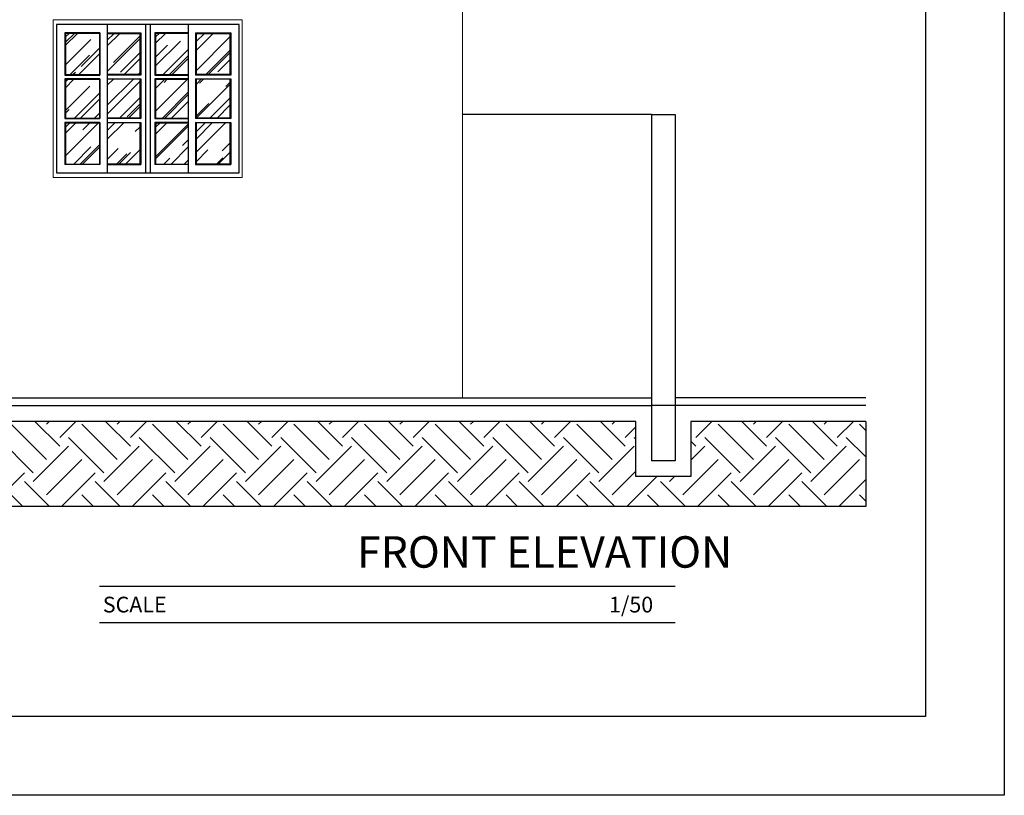
# Model space of a CAD drawing. Units: millimetres. Extents: x 147.9 to 219.2, y 2982.7 to 2998.7.
# Drawn here: x 172.1 to 178.3, y 2982.7 to 2987.6 of the extents above; entities that cross this region are included whole.
import ezdxf
from ezdxf.enums import TextEntityAlignment as Align

# ---------------------------------------------------------------- set-up
doc = ezdxf.new("R2010")
doc.units = ezdxf.units.MM
doc.header["$LTSCALE"] = 0.5
doc.layers.get('0').update_dxf_attribs({"color": 6})
for name, color, linetype in [('Em_Corte', 5, 'Continuous'), ('Em_Vista', 3, 'Continuous'), ('Hachuras', 251, 'Continuous'), ('Textos', 7, 'Continuous')]:
    doc.layers.add(name, color=color, linetype=linetype)
doc.styles.add('Arial', font='arial.ttf')

msp = doc.modelspace()

# ---------------------------------------------------------------- hatches: boundary and pattern name
at = {"true_color": 0x91ccda}
h = msp.add_hatch(dxfattribs=at)
h.set_pattern_fill('AR-RROOF', color=151, scale=0.006, angle=45, style=0)
h.set_pattern_definition([(45, (1179.71939, 590.80887), (0.129315688, 0.344841835), [2.286, -0.3048, 0.762, -0.1524]), (45, (1179.80883, 591.00607), (-0.251087961, 0.035561814), [0.4572, -0.050292, 0.9144, -0.1143]), (45, (1179.68167, 590.95435), (0.4881667227, 0.632569241), [1.2192, -0.21336, 0.6096, -0.1524])])
h.paths.add_polyline_path([(173.2001, 2987.5561), (173.4151, 2987.5561), (173.4151, 2987.2944), (173.2001, 2987.2944)])
h.paths.add_polyline_path([(173.2001, 2987.2644), (173.4151, 2987.2644), (173.4151, 2987.0177), (173.2001, 2987.0177)])
h.paths.add_polyline_path([(173.2001, 2986.9877), (173.4151, 2986.9877), (173.4151, 2986.726), (173.2001, 2986.726)])
h.paths.add_polyline_path([(172.9431, 2986.9877), (173.1501, 2986.9877), (173.1501, 2986.726), (172.9431, 2986.726)])
h.paths.add_polyline_path([(172.9431, 2987.0177), (172.9431, 2987.2644), (173.1501, 2987.2644), (173.1501, 2987.0177)])
h.paths.add_polyline_path([(173.1501, 2987.2944), (172.9431, 2987.2944), (172.9431, 2987.5561), (173.1501, 2987.5561)])
h.paths.add_polyline_path([(172.6361, 2987.5561), (172.8431, 2987.5561), (172.8431, 2987.2944), (172.6361, 2987.2944)])
h.paths.add_polyline_path([(172.6361, 2987.2644), (172.8431, 2987.2644), (172.8431, 2987.0177), (172.6361, 2987.0177)])
h.paths.add_polyline_path([(172.6361, 2986.9877), (172.8431, 2986.9877), (172.8431, 2986.726), (172.6361, 2986.726)])
h.paths.add_polyline_path([(172.5861, 2986.726), (172.3711, 2986.726), (172.3711, 2986.9877), (172.5861, 2986.9877)])
h.paths.add_polyline_path([(172.5861, 2987.0177), (172.3711, 2987.0177), (172.3711, 2987.2644), (172.5861, 2987.2644)])
h.paths.add_polyline_path([(172.5861, 2987.2944), (172.3711, 2987.2944), (172.3711, 2987.5561), (172.5861, 2987.5561)])
at = {"layer": 'Hachuras'}
h = msp.add_hatch(dxfattribs=at)
h.set_pattern_fill('EARTH', color=256, scale=0.05, angle=45, style=0)
h.set_pattern_definition([(45, (148.5363, 2984.09108), (4e-17, 0.4490128), [0.3175, -0.3175]), (45, (148.45212, 2984.17527), (4e-17, 0.4490128), [0.3175, -0.3175]), (45, (148.36793, 2984.25946), (4e-17, 0.4490128), [0.3175, -0.3175]), (135, (148.36793, 2984.3156), (-0.4490128, 4e-17), [0.3175, -0.3175]), (135, (148.45212, 2984.39978), (-0.4490128, 4e-17), [0.3175, -0.3175]), (135, (148.5363, 2984.48397), (-0.4490128, 4e-17), [0.3175, -0.3175])])
h.paths.add_polyline_path([(162.8823, 2984.5506), (177.4538, 2984.5506), (177.4538, 2985.0911), (176.3431, 2985.0911), (176.3431, 2984.7411), (175.9931, 2984.7411), (175.9931, 2985.0911), (164.3431, 2985.0911), (164.3431, 2984.7411), (163.9931, 2984.7411), (163.9931, 2985.0911), (162.8823, 2985.0911)])

# ---------------------------------------------------------------- linework, layer by layer
for p, q in [((178.3341, 2997.1803), (178.3341, 2982.7154)), ((172.6361, 2987.6131), (172.6361, 2986.6691)), ((172.8781, 2987.6131), (172.8781, 2986.6691)), ((172.9081, 2987.6131), (172.9081, 2986.6691)), ((173.1501, 2987.6131), (173.1501, 2986.6691)), ((172.3661, 2987.5591), (172.3661, 2987.2914)), ((172.5891, 2987.5591), (172.3661, 2987.5591)), ((172.3661, 2987.5591), (172.3711, 2987.5561)), ((172.3711, 2987.5561), (172.3711, 2987.2944)), ((172.5861, 2987.5561), (172.3711, 2987.5561)), ((172.5861, 2987.5561), (172.5891, 2987.5591)), ((172.5861, 2987.5561), (172.5861, 2987.2944)), ((172.5891, 2987.5591), (172.5891, 2987.2914)), ((172.6361, 2987.5591), (172.8481, 2987.5591)), ((172.6361, 2987.5561), (172.8431, 2987.5561)), ((172.8431, 2987.5561), (172.8481, 2987.5591)), ((172.8431, 2987.5561), (172.8431, 2987.2944)), ((172.8481, 2987.5591), (172.8481, 2987.2914)), ((172.9381, 2987.5591), (172.9381, 2987.2914)), ((173.1501, 2987.5591), (172.9381, 2987.5591)), ((172.9431, 2987.5561), (172.9381, 2987.5591)), ((172.9431, 2987.5561), (172.9431, 2987.2944)), ((173.1501, 2987.5561), (172.9431, 2987.5561)), ((173.1971, 2987.5591), (173.4201, 2987.5591)), ((173.1971, 2987.5591), (173.1971, 2987.2914)), ((173.2001, 2987.5561), (173.1971, 2987.5591)), ((173.2001, 2987.5561), (173.4151, 2987.5561)), ((173.2001, 2987.5561), (173.2001, 2987.2944)), ((173.4201, 2987.5591), (173.4151, 2987.5561)), ((173.4151, 2987.5561), (173.4151, 2987.2944)), ((173.4201, 2987.5591), (173.4201, 2987.2914)), ((172.3661, 2987.2914), (172.3711, 2987.2944)), ((172.3661, 2987.2914), (172.5891, 2987.2914)), ((172.3661, 2987.2674), (172.3661, 2987.0147)), ((172.5891, 2987.2674), (172.3661, 2987.2674)), ((172.3711, 2987.2644), (172.3661, 2987.2674)), ((172.3711, 2987.2944), (172.5861, 2987.2944)), ((172.3711, 2987.2644), (172.3711, 2987.0177)), ((172.3711, 2987.2644), (172.5861, 2987.2644)), ((172.5891, 2987.2914), (172.5861, 2987.2944)), ((172.5861, 2987.2644), (172.5891, 2987.2674)), ((172.5861, 2987.2644), (172.5861, 2987.0177)), ((172.5891, 2987.2674), (172.5891, 2987.0147)), ((172.8431, 2987.2944), (172.6361, 2987.2944)), ((172.8481, 2987.2914), (172.6361, 2987.2914)), ((172.6361, 2987.2674), (172.8481, 2987.2674)), ((172.8431, 2987.2644), (172.6361, 2987.2644)), ((172.8481, 2987.2914), (172.8431, 2987.2944)), ((172.8431, 2987.2644), (172.8481, 2987.2674)), ((172.8431, 2987.2644), (172.8431, 2987.0177)), ((172.8481, 2987.2674), (172.8481, 2987.0147)), ((172.9381, 2987.2914), (172.9431, 2987.2944)), ((172.9381, 2987.2914), (173.1501, 2987.2914)), ((172.9381, 2987.2674), (172.9381, 2987.0147)), ((173.1501, 2987.2674), (172.9381, 2987.2674)), ((172.9431, 2987.2644), (172.9381, 2987.2674)), ((172.9431, 2987.2944), (173.1501, 2987.2944)), ((172.9431, 2987.2644), (172.9431, 2987.0177)), ((172.9431, 2987.2644), (173.1501, 2987.2644)), ((173.1971, 2987.2914), (173.2001, 2987.2944)), ((173.4201, 2987.2914), (173.1971, 2987.2914)), ((173.1971, 2987.2674), (173.1971, 2987.0147)), ((173.1971, 2987.2674), (173.4201, 2987.2674)), ((173.2001, 2987.2644), (173.1971, 2987.2674)), ((173.4151, 2987.2944), (173.2001, 2987.2944)), ((173.2001, 2987.2644), (173.2001, 2987.0177)), ((173.4151, 2987.2644), (173.2001, 2987.2644)), ((173.4201, 2987.2914), (173.4151, 2987.2944)), ((173.4151, 2987.2644), (173.4201, 2987.2674)), ((173.4151, 2987.2644), (173.4151, 2987.0177)), ((173.4201, 2987.2674), (173.4201, 2987.0147)), ((172.3711, 2987.0177), (172.3661, 2987.0147)), ((172.3661, 2987.0147), (172.5891, 2987.0147)), ((172.3661, 2986.9907), (172.3661, 2986.723)), ((172.5891, 2986.9907), (172.3661, 2986.9907)), ((172.3711, 2986.9877), (172.3661, 2986.9907)), ((172.3711, 2987.0177), (172.5861, 2987.0177)), ((172.3711, 2986.9877), (172.3711, 2986.726)), ((172.3711, 2986.9877), (172.5861, 2986.9877)), ((172.5861, 2987.0177), (172.5891, 2987.0147)), ((172.5861, 2986.9877), (172.5891, 2986.9907)), ((172.5861, 2986.9877), (172.5861, 2986.726)), ((172.5891, 2986.9907), (172.5891, 2986.723)), ((172.8431, 2987.0177), (172.6361, 2987.0177)), ((172.8481, 2987.0147), (172.6361, 2987.0147)), ((172.6361, 2986.9907), (172.8481, 2986.9907)), ((172.8431, 2986.9877), (172.6361, 2986.9877)), ((172.8431, 2987.0177), (172.8481, 2987.0147)), ((172.8431, 2986.9877), (172.8481, 2986.9907)), ((172.8431, 2986.9877), (172.8431, 2986.726)), ((172.8481, 2986.9907), (172.8481, 2986.723)), ((172.9431, 2987.0177), (172.9381, 2987.0147)), ((172.9381, 2987.0147), (173.1501, 2987.0147)), ((172.9381, 2986.9907), (172.9381, 2986.723)), ((173.1501, 2986.9907), (172.9381, 2986.9907)), ((172.9431, 2986.9877), (172.9381, 2986.9907)), ((172.9431, 2987.0177), (173.1501, 2987.0177)), ((172.9431, 2986.9877), (172.9431, 2986.726)), ((172.9431, 2986.9877), (173.1501, 2986.9877)), ((173.2001, 2987.0177), (173.1971, 2987.0147)), ((173.4201, 2987.0147), (173.1971, 2987.0147)), ((173.1971, 2986.9907), (173.1971, 2986.723)), ((173.1971, 2986.9907), (173.4201, 2986.9907)), ((173.2001, 2986.9877), (173.1971, 2986.9907)), ((173.4151, 2987.0177), (173.2001, 2987.0177)), ((173.2001, 2986.9877), (173.2001, 2986.726)), ((173.4151, 2986.9877), (173.2001, 2986.9877)), ((173.4151, 2987.0177), (173.4201, 2987.0147)), ((173.4151, 2986.9877), (173.4201, 2986.9907)), ((173.4151, 2986.9877), (173.4151, 2986.726)), ((173.4201, 2986.9907), (173.4201, 2986.723)), ((172.3711, 2986.726), (172.3661, 2986.723)), ((172.5891, 2986.723), (172.3661, 2986.723)), ((172.3711, 2986.726), (172.5861, 2986.726)), ((172.5861, 2986.726), (172.5891, 2986.723)), ((172.8431, 2986.726), (172.6361, 2986.726)), ((172.6361, 2986.723), (172.8481, 2986.723)), ((172.8431, 2986.726), (172.8481, 2986.723)), ((172.9431, 2986.726), (172.9381, 2986.723)), ((173.1501, 2986.723), (172.9381, 2986.723)), ((172.9431, 2986.726), (173.1501, 2986.726)), ((173.2001, 2986.726), (173.1971, 2986.723)), ((173.1971, 2986.723), (173.4201, 2986.723)), ((173.4151, 2986.726), (173.2001, 2986.726)), ((173.4151, 2986.726), (173.4201, 2986.723)), ((178.3341, 2982.7154), (147.8622, 2982.7154))]:
    msp.add_line(p, q)
for points in [[(150.2323, 2996.6803), (177.8341, 2996.6803), (177.8341, 2983.2154), (150.2323, 2983.2154)], [(173.4731, 2987.6131), (172.3131, 2987.6131), (172.3131, 2986.6691), (173.4731, 2986.6691)]]:
    msp.add_lwpolyline(points, close=True)
at = {"layer": 'Em_Corte'}
for p, q in [((176.0931, 2987.0411), (176.0931, 2984.8411)), ((176.0931, 2987.0411), (176.2431, 2987.0411)), ((176.2431, 2987.0411), (176.2431, 2984.8411)), ((164.2431, 2985.1911), (176.0931, 2985.1911)), ((176.2431, 2985.1911), (176.0931, 2985.1911)), ((177.4538, 2985.1911), (176.2431, 2985.1911)), ((175.9931, 2985.0911), (164.3431, 2985.0911)), ((175.9931, 2984.7411), (175.9931, 2985.0911)), ((177.4538, 2985.0911), (176.3431, 2985.0911)), ((176.3431, 2985.0911), (176.3431, 2984.7411)), ((176.2431, 2984.8411), (176.0931, 2984.8411)), ((176.3431, 2984.7411), (175.9931, 2984.7411))]:
    msp.add_line(p, q, dxfattribs=at)
at = {"layer": 'Em_Corte', "color": 1}
for p, q in [((164.2431, 2985.2411), (176.0931, 2985.2411)), ((177.4538, 2985.2411), (176.2431, 2985.2411))]:
    msp.add_line(p, q, dxfattribs=at)
at = {"layer": 'Em_Vista', "lineweight": 0}
msp.add_line((174.8931, 2988.3087), (174.8931, 2985.2411), dxfattribs=at)
at = {"layer": 'Em_Vista', "color": 2}
msp.add_line((176.0931, 2987.0411), (174.8931, 2987.0411), dxfattribs=at)
at = {"layer": 'Em_Vista', "lineweight": 0}
msp.add_lwpolyline([(173.4931, 2986.6411), (173.4931, 2987.6411), (172.2931, 2987.6411), (172.2931, 2986.6411), (173.4931, 2986.6411)], dxfattribs=at)
at = {"layer": 'Hachuras'}
msp.add_lwpolyline([(177.4538, 2985.0911), (177.4538, 2984.5506), (162.8823, 2984.5506), (162.8823, 2985.0911)], dxfattribs=at)
at = {"layer": 'Textos', "color": 1}
for p, q in [((176.2431, 2984.0423), (172.5858, 2984.0423)), ((176.2431, 2983.8102), (172.5858, 2983.8102))]:
    msp.add_line(p, q, dxfattribs=at)

# ---------------------------------------------------------------- texts
at = {"layer": 'Textos', "style": 'Arial'}
for s, height, p in [('FRONT ELEVATION', 0.2, (174.2218, 2984.1614)), ('SCALE', 0.1, (172.6073, 2983.877))]:
    msp.add_text(s, height=height, dxfattribs=at).set_placement(p)
msp.add_text('1/50', height=0.1, dxfattribs=at).set_placement((176.1036, 2983.877), align=Align.RIGHT)

doc.saveas('drawing.dxf')
